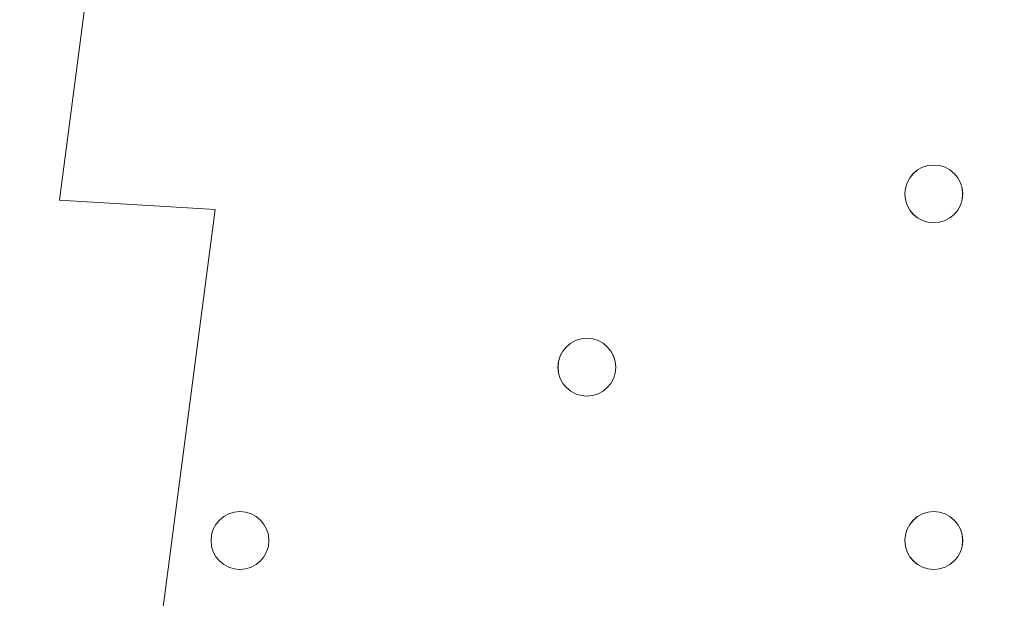
# Model space of a CAD drawing. Units: millimetres. Extents: x -3724 to 11227, y -11726 to 1855.
# Drawn here: x 1261 to 1369, y -4055 to -3991 of the extents above; entities that cross this region are included whole.
import ezdxf

# ---------------------------------------------------------------- set-up
doc = ezdxf.new("R2010")
doc.units = ezdxf.units.MM
doc.header["$MEASUREMENT"] = 0
doc.layers.add('Background', color=7, linetype='Continuous', lineweight=0)

msp = doc.modelspace()

# ---------------------------------------------------------------- linework, layer by layer
at = {"layer": 'Background', "color": 1, "lineweight": 9}
msp.add_open_spline([(9627.45, -4482.17), (9562.51, -4259.17), (9447.52, -4057.51), (9294.9, -3890.61), (9055.29, -3380.88), (8537.44, -3027.85), (7936.91, -3027.85), (7936.91, -3027.85), (7460.66, -3027.85), (7460.66, -3027.85), (7363.64, -3027.85), (7268.95, -3037.55), (7177.09, -3055.2), (7177.09, -3055.2), (7177.09, -625), (7177.09, -625), (7177.09, 313.89), (6415.97, 1075), (5477.08, 1075), (5477.08, 1075), (5107.21, 1075), (5107.21, 1075), (4203.15, 1075), (3464.25, 369.22), (3410.65, -521.37), (3228.4, -235.97), (2952.43, -16.2), (2625.88, 94.06), (2601.23, 108.22), (2576.08, 121.71), (2550.45, 134.54), (2550.45, 134.54), (2537.76, 140.9), (2537.76, 140.9), (2324.42, 247.69), (2094.7, 299.61), (1866.75, 299.61), (1477.63, 299.61), (1093.74, 148.27), (805.73, -139.71), (805.73, -139.71), (793.02, -152.42), (793.02, -152.42), (738.78, -206.66), (689.12, -264.61), (644.28, -325.73), (419.3, -507.42), (253.85, -748.92), (163.96, -1018.93), (0.13, -1047.68), (-154.63, -1102.69), (-295.55, -1180.01), (-295.55, -1180.01), (-1029.88, -1180.01), (-1029.88, -1180.01), (-1474.05, -1180.01), (-1872.96, -1373.22), (-2147.62, -1679.99), (-2147.62, -1679.99), (-2708.73, -1679.99), (-2708.73, -1679.99), (-3261.01, -1679.99), (-3708.74, -2127.72), (-3708.74, -2680), (-3708.74, -2680), (-3708.74, -3293.45), (-3708.74, -3293.45), (-3708.74, -3845.73), (-3261.01, -4293.46), (-2708.73, -4293.46), (-2708.73, -4293.46), (-2147.62, -4293.46), (-2147.62, -4293.46), (-1872.96, -4600.24), (-1474.05, -4793.45), (-1029.88, -4793.45), (-1029.88, -4793.45), (-1004.81, -4793.45), (-1004.81, -4793.45), (-951.06, -4872.05), (-889.75, -4946), (-821.02, -5013.9), (-821.02, -5013.9), (-137.21, -5689.46), (-137.21, -5689.46), (143.69, -5966.95), (522.48, -6122.39), (916.98, -6122.39), (921.52, -6122.39), (926.12, -6122.36), (930.67, -6122.32), (1205.28, -6119.81), (1471.4, -6042.07), (1701.56, -5900.84), (1701.56, -5900.84), (2367.96, -5900.84), (2367.96, -5900.84), (2435.37, -5900.84), (2501.61, -5895.95), (2566.66, -5887.33), (2566.66, -5887.33), (4576.39, -5887.33), (4576.39, -5887.33), (4576.39, -5887.33), (4576.39, -6826.53), (4576.39, -6826.53), (4576.39, -7239.24), (4723.55, -7617.52), (4968.13, -7911.99), (4968.13, -7911.99), (4968.13, -9017.94), (4968.13, -9017.94), (4968.13, -9462.12), (5161.34, -9861.03), (5468.12, -10135.69), (5468.12, -10135.69), (5468.12, -10720.06), (5468.12, -10720.06), (5468.12, -11272.34), (5915.84, -11720.07), (6468.13, -11720.07), (6468.13, -11720.07), (7081.59, -11720.07), (7081.59, -11720.07), (7633.88, -11720.07), (8081.6, -11272.34), (8081.6, -10720.06), (8081.6, -10720.06), (8081.6, -10135.69), (8081.6, -10135.69), (8388.38, -9861.03), (8581.59, -9462.12), (8581.59, -9017.94), (8581.59, -9017.94), (8581.59, -8410.65), (8581.59, -8410.65), (8616.12, -8412.74), (8650.84, -8414.14), (8685.91, -8414.14), (8685.91, -8414.14), (8732.9, -8414.14), (8732.9, -8414.14), (9671.79, -8414.14), (10432.91, -7653.01), (10432.91, -6714.12), (10432.91, -6714.12), (10432.91, -5927.71), (10432.91, -5927.71), (10432.91, -5317.1), (10110.82, -4781.94), (9627.45, -4482.17)], degree=3, knots=[0, 0, 0, 0, 1, 1, 1, 2, 2, 2, 3, 3, 3, 4, 4, 4, 5, 5, 5, 6, 6, 6, 7, 7, 7, 8, 8, 8, 9, 9, 9, 10, 10, 10, 11, 11, 11, 12, 12, 12, 13, 13, 13, 14, 14, 14, 15, 15, 15, 16, 16, 16, 17, 17, 17, 18, 18, 18, 19, 19, 19, 20, 20, 20, 21, 21, 21, 22, 22, 22, 23, 23, 23, 24, 24, 24, 25, 25, 25, 26, 26, 26, 27, 27, 27, 28, 28, 28, 29, 29, 29, 30, 30, 30, 31, 31, 31, 32, 32, 32, 33, 33, 33, 34, 34, 34, 35, 35, 35, 36, 36, 36, 37, 37, 37, 38, 38, 38, 39, 39, 39, 40, 40, 40, 41, 41, 41, 42, 42, 42, 43, 43, 43, 44, 44, 44, 45, 45, 45, 46, 46, 46, 47, 47, 47, 48, 48, 48, 49, 49, 49, 50, 50, 50, 50], dxfattribs=at)
at = {"layer": 'Background', "color": 7, "lineweight": 9}
for points, knots in [([(2429.53, -3485.99), (2441.16, -3485.27), (2451.24, -3493.7), (2452.75, -3505.26), (2452.75, -3505.26), (2467.15, -3615.48), (2467.15, -3615.48), (2467.15, -3615.48), (2450.06, -3616.52), (2450.06, -3616.52), (2450.06, -3616.52), (2467.15, -3747.32), (2467.15, -3747.32), (2467.15, -3747.32), (2450.06, -3748.36), (2450.06, -3748.36), (2450.06, -3748.36), (2467.15, -3879.16), (2467.15, -3879.16), (2467.15, -3879.16), (2450.06, -3880.2), (2450.06, -3880.2), (2450.06, -3880.2), (2467.15, -4011), (2467.15, -4011), (2467.15, -4011), (2450.06, -4012.04), (2450.06, -4012.04), (2450.06, -4012.04), (2467.15, -4142.84), (2467.15, -4142.84), (2467.15, -4142.84), (2450.06, -4143.88), (2450.06, -4143.88), (2450.06, -4143.88), (2467.15, -4274.68), (2467.15, -4274.68), (2467.15, -4274.68), (2450.06, -4275.72), (2450.06, -4275.72), (2450.06, -4275.72), (2467.15, -4406.52), (2467.15, -4406.52), (2467.15, -4406.52), (2450.06, -4407.56), (2450.06, -4407.56), (2450.06, -4407.56), (2463.68, -4511.8), (2463.68, -4511.8), (2465.47, -4525.52), (2454.48, -4537.52), (2440.66, -4536.83), (2422.09, -4535.89), (2398.46, -4535), (2386.09, -4535.72), (2363.82, -4537.02), (2303.1, -4546.93), (2266.75, -4539.33), (2230.39, -4531.72), (2185.63, -4528.41), (2146.64, -4528.31), (2107.65, -4528.21), (2059.1, -4542.03), (2020.55, -4533.57), (1982, -4525.11), (1946.53, -4528.95), (1890.84, -4532.19), (1835.16, -4535.44), (1717.9, -4536.69), (1600.63, -4537.95), (1483.37, -4539.2), (1411.36, -4526.35), (1371.35, -4534.56), (1346.89, -4539.57), (1312.75, -4539.88), (1289.92, -4539.35), (1276.75, -4539.05), (1266.92, -4527.36), (1268.62, -4514.3), (1268.62, -4514.3), (1282.57, -4407.56), (1282.57, -4407.56), (1282.57, -4407.56), (1265.48, -4406.52), (1265.48, -4406.52), (1265.48, -4406.52), (1282.57, -4275.72), (1282.57, -4275.72), (1282.57, -4275.72), (1265.48, -4274.68), (1265.48, -4274.68), (1265.48, -4274.68), (1282.57, -4143.88), (1282.57, -4143.88), (1282.57, -4143.88), (1265.48, -4142.84), (1265.48, -4142.84), (1265.48, -4142.84), (1282.58, -4012.04), (1282.58, -4012.04), (1282.58, -4012.04), (1265.48, -4011), (1265.48, -4011), (1265.48, -4011), (1282.58, -3880.2), (1282.58, -3880.2), (1282.58, -3880.2), (1265.48, -3879.16), (1265.48, -3879.16), (1265.48, -3879.16), (1282.58, -3748.36), (1282.58, -3748.36), (1282.58, -3748.36), (1265.48, -3747.32), (1265.48, -3747.32), (1265.48, -3747.32), (1282.58, -3616.52), (1282.58, -3616.52), (1282.58, -3616.52), (1265.48, -3615.48), (1265.48, -3615.48), (1265.48, -3615.48), (1279.68, -3506.84), (1279.68, -3506.84), (1281.26, -3494.75), (1292.16, -3486.21), (1304.26, -3487.7), (1330.61, -3490.94), (1374.04, -3494.83), (1394.15, -3488.39), (1424.1, -3478.8), (1499.95, -3503.62), (1548.75, -3495.01), (1597.55, -3486.41), (1755.46, -3484.07), (1816.08, -3486.35), (1876.7, -3488.63), (1999.46, -3482.14), (2098.37, -3492.01), (2180.2, -3500.18), (2367.32, -3489.81), (2429.53, -3485.99)], [0, 0, 0, 0, 1, 1, 1, 2, 2, 2, 3, 3, 3, 4, 4, 4, 5, 5, 5, 6, 6, 6, 7, 7, 7, 8, 8, 8, 9, 9, 9, 10, 10, 10, 11, 11, 11, 12, 12, 12, 13, 13, 13, 14, 14, 14, 15, 15, 15, 16, 16, 16, 17, 17, 17, 18, 18, 18, 19, 19, 19, 20, 20, 20, 21, 21, 21, 22, 22, 22, 23, 23, 23, 24, 24, 24, 25, 25, 25, 26, 26, 26, 27, 27, 27, 28, 28, 28, 29, 29, 29, 30, 30, 30, 31, 31, 31, 32, 32, 32, 33, 33, 33, 34, 34, 34, 35, 35, 35, 36, 36, 36, 37, 37, 37, 38, 38, 38, 39, 39, 39, 40, 40, 40, 41, 41, 41, 42, 42, 42, 43, 43, 43, 44, 44, 44, 45, 45, 45, 46, 46, 46, 47, 47, 47, 47]), ([(1364.66, -4010.32), (1364.66, -4008.57), (1363.24, -4007.14), (1361.49, -4007.14), (1359.74, -4007.14), (1358.31, -4008.57), (1358.31, -4010.32), (1358.31, -4012.07), (1359.74, -4013.49), (1361.49, -4013.49), (1363.24, -4013.49), (1364.66, -4012.07), (1364.66, -4010.32)], [0, 0, 0, 0, 1, 1, 1, 2, 2, 2, 3, 3, 3, 4, 4, 4, 4]), ([(1358.32, -4010.32), (1358.32, -4012.07), (1359.74, -4013.49), (1361.49, -4013.49), (1363.24, -4013.49), (1364.67, -4012.07), (1364.67, -4010.32), (1364.67, -4008.56), (1363.24, -4007.14), (1361.49, -4007.14), (1359.74, -4007.14), (1358.32, -4008.56), (1358.32, -4010.32)], [0, 0, 0, 0, 1, 1, 1, 2, 2, 2, 3, 3, 3, 4, 4, 4, 4]), ([(1358.32, -4010.32), (1358.32, -4012.07), (1359.74, -4013.49), (1361.49, -4013.49), (1363.24, -4013.49), (1364.67, -4012.07), (1364.67, -4010.32), (1364.67, -4008.56), (1363.24, -4007.14), (1361.49, -4007.14), (1359.74, -4007.14), (1358.32, -4008.56), (1358.32, -4010.32)], [0, 0, 0, 0, 1, 1, 1, 2, 2, 2, 3, 3, 3, 4, 4, 4, 4]), ([(1326.57, -4029.37), (1326.57, -4027.62), (1325.14, -4026.19), (1323.39, -4026.19), (1321.64, -4026.19), (1320.21, -4027.62), (1320.21, -4029.37), (1320.21, -4031.12), (1321.64, -4032.54), (1323.39, -4032.54), (1325.14, -4032.54), (1326.57, -4031.12), (1326.57, -4029.37)], [0, 0, 0, 0, 1, 1, 1, 2, 2, 2, 3, 3, 3, 4, 4, 4, 4]), ([(1320.22, -4029.37), (1320.22, -4031.12), (1321.64, -4032.54), (1323.39, -4032.54), (1325.14, -4032.54), (1326.57, -4031.12), (1326.57, -4029.37), (1326.57, -4027.61), (1325.14, -4026.19), (1323.39, -4026.19), (1321.64, -4026.19), (1320.22, -4027.61), (1320.22, -4029.37)], [0, 0, 0, 0, 1, 1, 1, 2, 2, 2, 3, 3, 3, 4, 4, 4, 4]), ([(1320.22, -4029.37), (1320.22, -4031.12), (1321.64, -4032.54), (1323.39, -4032.54), (1325.14, -4032.54), (1326.57, -4031.12), (1326.57, -4029.37), (1326.57, -4027.61), (1325.14, -4026.19), (1323.39, -4026.19), (1321.64, -4026.19), (1320.22, -4027.61), (1320.22, -4029.37)], [0, 0, 0, 0, 1, 1, 1, 2, 2, 2, 3, 3, 3, 4, 4, 4, 4]), ([(1288.47, -4048.42), (1288.47, -4046.67), (1287.04, -4045.24), (1285.29, -4045.24), (1283.54, -4045.24), (1282.11, -4046.67), (1282.11, -4048.42), (1282.11, -4050.17), (1283.54, -4051.59), (1285.29, -4051.59), (1287.04, -4051.59), (1288.47, -4050.17), (1288.47, -4048.42)], [0, 0, 0, 0, 1, 1, 1, 2, 2, 2, 3, 3, 3, 4, 4, 4, 4]), ([(1282.11, -4048.42), (1282.11, -4050.17), (1283.54, -4051.59), (1285.29, -4051.59), (1287.04, -4051.59), (1288.47, -4050.17), (1288.47, -4048.42), (1288.47, -4046.66), (1287.04, -4045.24), (1285.29, -4045.24), (1283.54, -4045.24), (1282.11, -4046.66), (1282.11, -4048.42)], [0, 0, 0, 0, 1, 1, 1, 2, 2, 2, 3, 3, 3, 4, 4, 4, 4]), ([(1282.11, -4048.42), (1282.11, -4050.17), (1283.54, -4051.59), (1285.29, -4051.59), (1287.04, -4051.59), (1288.47, -4050.17), (1288.47, -4048.42), (1288.47, -4046.66), (1287.04, -4045.24), (1285.29, -4045.24), (1283.54, -4045.24), (1282.11, -4046.66), (1282.11, -4048.42)], [0, 0, 0, 0, 1, 1, 1, 2, 2, 2, 3, 3, 3, 4, 4, 4, 4]), ([(1364.66, -4048.42), (1364.66, -4046.67), (1363.24, -4045.24), (1361.49, -4045.24), (1359.74, -4045.24), (1358.31, -4046.67), (1358.31, -4048.42), (1358.31, -4050.17), (1359.74, -4051.59), (1361.49, -4051.59), (1363.24, -4051.59), (1364.66, -4050.17), (1364.66, -4048.42)], [0, 0, 0, 0, 1, 1, 1, 2, 2, 2, 3, 3, 3, 4, 4, 4, 4]), ([(1358.32, -4048.42), (1358.32, -4050.17), (1359.74, -4051.59), (1361.49, -4051.59), (1363.24, -4051.59), (1364.67, -4050.17), (1364.67, -4048.42), (1364.67, -4046.66), (1363.24, -4045.24), (1361.49, -4045.24), (1359.74, -4045.24), (1358.32, -4046.66), (1358.32, -4048.42)], [0, 0, 0, 0, 1, 1, 1, 2, 2, 2, 3, 3, 3, 4, 4, 4, 4]), ([(1358.32, -4048.42), (1358.32, -4050.17), (1359.74, -4051.59), (1361.49, -4051.59), (1363.24, -4051.59), (1364.67, -4050.17), (1364.67, -4048.42), (1364.67, -4046.66), (1363.24, -4045.24), (1361.49, -4045.24), (1359.74, -4045.24), (1358.32, -4046.66), (1358.32, -4048.42)], [0, 0, 0, 0, 1, 1, 1, 2, 2, 2, 3, 3, 3, 4, 4, 4, 4])]:
    msp.add_open_spline(points, degree=3, knots=knots, dxfattribs=at)

doc.saveas('drawing.dxf')
